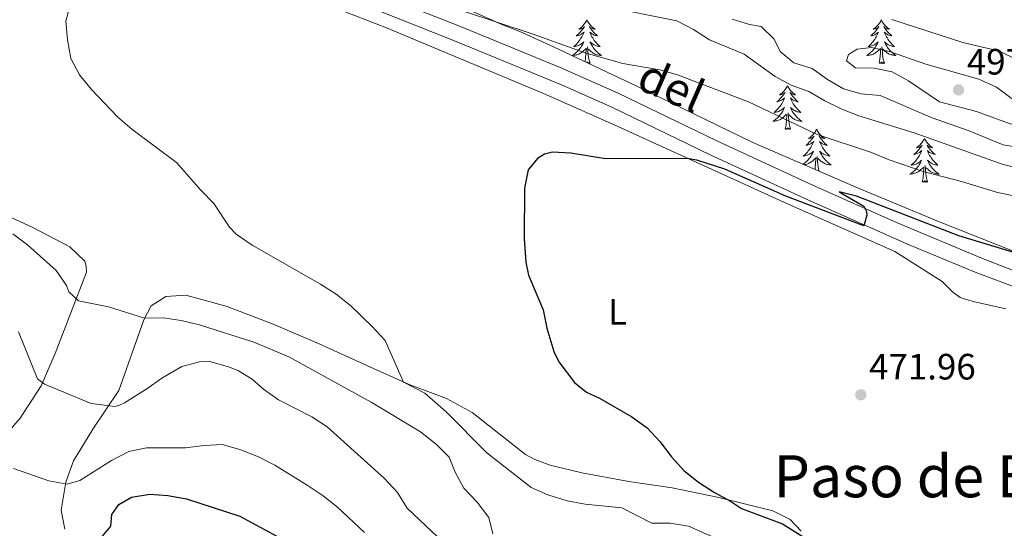
# Model space of a CAD drawing. Units: metres. Extents: x 565968 to 570452, y 705425 to 708439.
# Drawn here: x 569014 to 569283, y 707815 to 707954 of the extents above; entities that cross this region are included whole.
import ezdxf
from ezdxf.enums import TextEntityAlignment as Align

# ---------------------------------------------------------------- set-up
doc = ezdxf.new("R2010")
doc.units = ezdxf.units.M
doc.header["$MEASUREMENT"] = 0
doc.linetypes.add('DGN Style 3', pattern=[72.127734, 51.51981, -20.607924])
for name, color, linetype, lineweight in [('Carátula', 7, 'Continuous', 0), ('Elementos auxiliares', 7, 'Continuous', 0), ('Entidades rústicas y varios', 7, 'Continuous', 0), ('Relieve y altimetría', 7, 'Continuous', 0), ('Textos de rotulación', 7, 'Continuous', 0), ('Viales y ferrocarril', 7, 'Continuous', 0)]:
    doc.layers.add(name, color=color, linetype=linetype, lineweight=lineweight)
doc.styles.add('Style-arial', font='arial.shx', dxfattribs={"bigfont": 'arialbig.shx'})
doc.styles.add('Style-Arial Narrow', font='txt')
doc.styles.add('Style-ariali', font='ariali.shx', dxfattribs={"bigfont": 'arialibig.shx'})
doc.styles.add('Style-Times New Roman', font='txt')

# ---------------------------------------------------------------- blocks, each defined once
blk = doc.blocks.new('5PATER')
at = {"layer": 'Relieve y altimetría', "linetype": 'Continuous', "lineweight": 0}
h = blk.add_hatch(color=250, dxfattribs=at)
edge = h.paths.add_edge_path()
edge.add_ellipse((0, 0), major_axis=(-1.1, -1.11), ratio=0.999422, start_angle=0, end_angle=360)

msp = doc.modelspace()

# ---------------------------------------------------------------- linework, layer by layer
at = {"layer": 'Carátula', "color": 7, "linetype": 'Continuous', "lineweight": 0}
msp.add_3dface([(565997.072, 705425.107), (570451.851, 705468.996), (570422.591, 708438.863), (565967.812, 708394.974)], dxfattribs=at)
at = {"layer": 'Elementos auxiliares', "color": 250, "linetype": 'Continuous', "lineweight": 0}
msp.add_3dface([(566866.31, 705827.76), (566844.13, 708141), (570266.61, 708174.73), (570289.93, 705861.49)], dxfattribs=at)
at = {"layer": 'Entidades rústicas y varios', "color": 92, "linetype": 'Continuous', "lineweight": 0, "flags": 128}
for points in [[(569169.022, 707954.432), (569168.911, 707954.213), (569168.756, 707953.938), (569168.588, 707953.672), (569168.406, 707953.415), (569168.212, 707953.167), (569168.005, 707952.929), (569167.786, 707952.703), (569167.556, 707952.487), (569167.316, 707952.284), (569167.065, 707952.093), (569166.805, 707951.915), (569167.004, 707951.938), (569167.207, 707951.976), (569167.406, 707952.031), (569167.601, 707952.1), (569167.79, 707952.185), (569167.971, 707952.284), (569168.145, 707952.396), (569168.35, 707952.587), (569168.309, 707952.522), (569168.079, 707952.177), (569167.836, 707951.841), (569167.58, 707951.515), (569167.312, 707951.199), (569167.032, 707950.894), (569166.74, 707950.6), (569166.437, 707950.317), (569166.124, 707950.046), (569166.248, 707950.069), (569166.494, 707950.127), (569166.736, 707950.2), (569166.972, 707950.288), (569167.203, 707950.391), (569167.426, 707950.509), (569167.642, 707950.64), (569167.849, 707950.785), (569168.046, 707950.942), (569168.233, 707951.112), (569168.145, 707950.89), (569167.989, 707950.529), (569167.818, 707950.175), (569167.633, 707949.828), (569167.433, 707949.488), (569167.221, 707949.157), (569166.994, 707948.835), (569166.755, 707948.523), (569166.504, 707948.22), (569166.24, 707947.928), (569165.965, 707947.647), (569165.678, 707947.377), (569165.381, 707947.119), (569165.577, 707947.144), (569165.844, 707947.191), (569166.107, 707947.254), (569166.366, 707947.333), (569166.621, 707947.427), (569166.869, 707947.535), (569167.11, 707947.658), (569167.344, 707947.796), (569167.569, 707947.946), (569167.785, 707948.11), (569167.991, 707948.286), (569168.186, 707948.474), (569168.045, 707948.147), (569167.89, 707947.826), (569167.721, 707947.512), (569167.538, 707947.207), (569167.341, 707946.91), (569167.131, 707946.622), (569166.908, 707946.344), (569166.673, 707946.076), (569166.427, 707945.818), (569166.169, 707945.573), (569165.9, 707945.339), (569165.621, 707945.117), (569165.332, 707944.908), (569165.042, 707944.717), (569165.307, 707944.726), (569165.57, 707944.751), (569165.832, 707944.792), (569166.091, 707944.849), (569166.346, 707944.921), (569166.596, 707945.008), (569166.84, 707945.111), (569167.078, 707945.227), (569167.308, 707945.358), (569167.53, 707945.503), (569167.743, 707945.661), (569167.946, 707945.831), (569168.794, 707946.63)], [(569169.022, 707954.432), (569169.133, 707954.213), (569169.288, 707953.938), (569169.456, 707953.672), (569169.638, 707953.415), (569169.832, 707953.167), (569170.039, 707952.929), (569170.258, 707952.703), (569170.488, 707952.487), (569170.728, 707952.284), (569170.979, 707952.093), (569171.239, 707951.915), (569171.04, 707951.938), (569170.837, 707951.976), (569170.638, 707952.031), (569170.443, 707952.1), (569170.254, 707952.185), (569170.073, 707952.284), (569169.899, 707952.396), (569169.694, 707952.587), (569169.735, 707952.522), (569169.965, 707952.177), (569170.208, 707951.841), (569170.464, 707951.515), (569170.732, 707951.199), (569171.012, 707950.894), (569171.304, 707950.6), (569171.607, 707950.317), (569171.92, 707950.046), (569171.796, 707950.069), (569171.55, 707950.127), (569171.308, 707950.2), (569171.072, 707950.288), (569170.841, 707950.391), (569170.618, 707950.509), (569170.402, 707950.64), (569170.195, 707950.785), (569169.998, 707950.942), (569169.811, 707951.112), (569169.899, 707950.89), (569170.055, 707950.529), (569170.226, 707950.175), (569170.411, 707949.828), (569170.611, 707949.488), (569170.823, 707949.157), (569171.05, 707948.835), (569171.289, 707948.523), (569171.54, 707948.22), (569171.804, 707947.928), (569172.079, 707947.647), (569172.366, 707947.377), (569172.663, 707947.119), (569172.467, 707947.144), (569172.2, 707947.191), (569171.937, 707947.254), (569171.678, 707947.333), (569171.423, 707947.427), (569171.175, 707947.535), (569170.934, 707947.658), (569170.7, 707947.796), (569170.475, 707947.946), (569170.259, 707948.11), (569170.053, 707948.286), (569169.858, 707948.474), (569169.999, 707948.147), (569170.154, 707947.826), (569170.323, 707947.512), (569170.506, 707947.207), (569170.703, 707946.91), (569170.913, 707946.622), (569171.136, 707946.344), (569171.371, 707946.076), (569171.617, 707945.818), (569171.875, 707945.573), (569172.144, 707945.339), (569172.423, 707945.117), (569172.712, 707944.908), (569173.002, 707944.717), (569172.737, 707944.726), (569172.474, 707944.751), (569172.212, 707944.792), (569171.953, 707944.849), (569171.698, 707944.921), (569171.448, 707945.008), (569171.204, 707945.111), (569170.966, 707945.227), (569170.736, 707945.358), (569170.514, 707945.503), (569170.301, 707945.661), (569170.098, 707945.831), (569169.44, 707946.451)], [(569249.527, 707954.432), (569249.416, 707954.213), (569249.261, 707953.938), (569249.093, 707953.672), (569248.911, 707953.415), (569248.717, 707953.167), (569248.51, 707952.929), (569248.291, 707952.703), (569248.061, 707952.487), (569247.821, 707952.284), (569247.57, 707952.093), (569247.31, 707951.915), (569247.509, 707951.938), (569247.712, 707951.976), (569247.911, 707952.031), (569248.106, 707952.1), (569248.295, 707952.185), (569248.476, 707952.284), (569248.65, 707952.396), (569248.855, 707952.587), (569248.814, 707952.522), (569248.584, 707952.177), (569248.341, 707951.841), (569248.085, 707951.515), (569247.817, 707951.199), (569247.537, 707950.894), (569247.245, 707950.6), (569246.942, 707950.317), (569246.629, 707950.046), (569246.753, 707950.069), (569246.999, 707950.127), (569247.241, 707950.2), (569247.477, 707950.288), (569247.708, 707950.391), (569247.931, 707950.509), (569248.147, 707950.64), (569248.354, 707950.785), (569248.551, 707950.942), (569248.738, 707951.112), (569248.65, 707950.89), (569248.494, 707950.529), (569248.323, 707950.175), (569248.138, 707949.828), (569247.938, 707949.488), (569247.726, 707949.157), (569247.499, 707948.835), (569247.26, 707948.523), (569247.009, 707948.22), (569246.745, 707947.928), (569246.47, 707947.647), (569246.183, 707947.377), (569245.886, 707947.119), (569246.082, 707947.144), (569246.349, 707947.191), (569246.612, 707947.254), (569246.871, 707947.333), (569247.126, 707947.427), (569247.374, 707947.535), (569247.615, 707947.658), (569247.849, 707947.796), (569248.074, 707947.946), (569248.29, 707948.11), (569248.496, 707948.286), (569248.691, 707948.474), (569248.55, 707948.147), (569248.395, 707947.826), (569248.226, 707947.512), (569248.043, 707947.207), (569247.846, 707946.91), (569247.636, 707946.622), (569247.413, 707946.344), (569247.178, 707946.076), (569246.932, 707945.818), (569246.674, 707945.573), (569246.405, 707945.339), (569246.126, 707945.117), (569245.837, 707944.908), (569245.547, 707944.717), (569245.812, 707944.726), (569246.075, 707944.751), (569246.337, 707944.792), (569246.596, 707944.849), (569246.851, 707944.921), (569247.101, 707945.008), (569247.345, 707945.111), (569247.583, 707945.227), (569247.813, 707945.358), (569248.035, 707945.503), (569248.248, 707945.661), (569248.451, 707945.831), (569249.299, 707946.63)], [(569249.527, 707954.432), (569249.638, 707954.213), (569249.793, 707953.938), (569249.961, 707953.672), (569250.143, 707953.415), (569250.337, 707953.167), (569250.544, 707952.929), (569250.763, 707952.703), (569250.993, 707952.487), (569251.233, 707952.284), (569251.484, 707952.093), (569251.744, 707951.915), (569251.545, 707951.938), (569251.342, 707951.976), (569251.143, 707952.031), (569250.948, 707952.1), (569250.759, 707952.185), (569250.578, 707952.284), (569250.404, 707952.396), (569250.199, 707952.587), (569250.24, 707952.522), (569250.47, 707952.177), (569250.713, 707951.841), (569250.969, 707951.515), (569251.237, 707951.199), (569251.517, 707950.894), (569251.809, 707950.6), (569252.112, 707950.317), (569252.425, 707950.046), (569252.301, 707950.069), (569252.055, 707950.127), (569251.813, 707950.2), (569251.577, 707950.288), (569251.346, 707950.391), (569251.123, 707950.509), (569250.907, 707950.64), (569250.7, 707950.785), (569250.503, 707950.942), (569250.316, 707951.112), (569250.404, 707950.89), (569250.56, 707950.529), (569250.731, 707950.175), (569250.916, 707949.828), (569251.116, 707949.488), (569251.328, 707949.157), (569251.555, 707948.835), (569251.794, 707948.523), (569252.045, 707948.22), (569252.309, 707947.928), (569252.584, 707947.647), (569252.871, 707947.377), (569253.168, 707947.119), (569252.972, 707947.144), (569252.705, 707947.191), (569252.442, 707947.254), (569252.183, 707947.333), (569251.928, 707947.427), (569251.68, 707947.535), (569251.439, 707947.658), (569251.205, 707947.796), (569250.98, 707947.946), (569250.764, 707948.11), (569250.558, 707948.286), (569250.363, 707948.474), (569250.504, 707948.147), (569250.659, 707947.826), (569250.828, 707947.512), (569251.011, 707947.207), (569251.208, 707946.91), (569251.418, 707946.622), (569251.641, 707946.344), (569251.876, 707946.076), (569252.122, 707945.818), (569252.38, 707945.573), (569252.649, 707945.339), (569252.928, 707945.117), (569253.217, 707944.908), (569253.507, 707944.717), (569253.242, 707944.726), (569252.979, 707944.751), (569252.717, 707944.792), (569252.458, 707944.849), (569252.203, 707944.921), (569251.953, 707945.008), (569251.709, 707945.111), (569251.471, 707945.227), (569251.241, 707945.358), (569251.019, 707945.503), (569250.806, 707945.661), (569250.603, 707945.831), (569249.945, 707946.451)], [(569169.873, 707942.581), (569169.444, 707944.021), (569169.353, 707944.925), (569169.307, 707945.874), (569169.205, 707947.038)], [(569250.378, 707942.581), (569249.949, 707944.021), (569249.858, 707944.925), (569249.812, 707945.874), (569249.71, 707947.038)], [(569168.49, 707942.977), (569168.648, 707943.699), (569168.761, 707945.441), (569168.809, 707945.874), (569168.872, 707946.597)], [(569248.908, 707942.581), (569249.153, 707943.699), (569249.266, 707945.441), (569249.314, 707945.874), (569249.377, 707946.597)], [(569169.049, 707942.713), (569169.174, 707942.964), (569168.962, 707942.755)], [(569169.873, 707942.581), (569169.699, 707942.513), (569169.68, 707942.752), (569169.49, 707942.53), (569169.369, 707942.733), (569169.248, 707942.625), (569169.24, 707942.623)], [(569250.378, 707942.581), (569250.204, 707942.513), (569250.185, 707942.752), (569249.995, 707942.53), (569249.874, 707942.733), (569249.753, 707942.625), (569249.483, 707942.571), (569249.679, 707942.964), (569249.294, 707942.584), (569249.106, 707942.53), (569249.065, 707942.692), (569248.908, 707942.581)], [(569223.869, 707936.446), (569223.758, 707936.227), (569223.603, 707935.952), (569223.435, 707935.686), (569223.253, 707935.429), (569223.059, 707935.181), (569222.852, 707934.943), (569222.633, 707934.717), (569222.403, 707934.501), (569222.163, 707934.298), (569221.912, 707934.107), (569221.652, 707933.929), (569221.851, 707933.952), (569222.054, 707933.99), (569222.253, 707934.045), (569222.448, 707934.114), (569222.637, 707934.199), (569222.818, 707934.298), (569222.992, 707934.41), (569223.197, 707934.601), (569223.156, 707934.536), (569222.926, 707934.191), (569222.683, 707933.855), (569222.427, 707933.529), (569222.159, 707933.213), (569221.879, 707932.908), (569221.587, 707932.614), (569221.284, 707932.331), (569220.971, 707932.06), (569221.095, 707932.083), (569221.341, 707932.141), (569221.583, 707932.214), (569221.819, 707932.302), (569222.05, 707932.405), (569222.273, 707932.523), (569222.489, 707932.654), (569222.696, 707932.799), (569222.893, 707932.956), (569223.08, 707933.126), (569222.992, 707932.904), (569222.836, 707932.543), (569222.665, 707932.189), (569222.48, 707931.842), (569222.28, 707931.502), (569222.068, 707931.171), (569221.841, 707930.849), (569221.602, 707930.537), (569221.351, 707930.234), (569221.087, 707929.942), (569220.812, 707929.661), (569220.525, 707929.391), (569220.228, 707929.133), (569220.424, 707929.158), (569220.691, 707929.205), (569220.954, 707929.268), (569221.213, 707929.347), (569221.468, 707929.441), (569221.716, 707929.549), (569221.957, 707929.672), (569222.191, 707929.81), (569222.416, 707929.96), (569222.632, 707930.124), (569222.838, 707930.3), (569223.033, 707930.488), (569222.892, 707930.161), (569222.737, 707929.84), (569222.568, 707929.526), (569222.385, 707929.221), (569222.188, 707928.924), (569221.978, 707928.636), (569221.755, 707928.358), (569221.52, 707928.09), (569221.274, 707927.832), (569221.016, 707927.587), (569220.747, 707927.353), (569220.468, 707927.131), (569220.179, 707926.922), (569219.889, 707926.731), (569220.154, 707926.74), (569220.417, 707926.765), (569220.679, 707926.806), (569220.938, 707926.863), (569221.193, 707926.935), (569221.443, 707927.022), (569221.687, 707927.125), (569221.925, 707927.241), (569222.155, 707927.372), (569222.377, 707927.517), (569222.59, 707927.675), (569222.793, 707927.845), (569223.641, 707928.644)], [(569223.869, 707936.446), (569223.98, 707936.227), (569224.135, 707935.952), (569224.303, 707935.686), (569224.485, 707935.429), (569224.679, 707935.181), (569224.886, 707934.943), (569225.105, 707934.717), (569225.335, 707934.501), (569225.575, 707934.298), (569225.826, 707934.107), (569226.086, 707933.929), (569225.887, 707933.952), (569225.684, 707933.99), (569225.485, 707934.045), (569225.29, 707934.114), (569225.101, 707934.199), (569224.92, 707934.298), (569224.746, 707934.41), (569224.541, 707934.601), (569224.582, 707934.536), (569224.812, 707934.191), (569225.055, 707933.855), (569225.311, 707933.529), (569225.579, 707933.213), (569225.859, 707932.908), (569226.151, 707932.614), (569226.454, 707932.331), (569226.767, 707932.06), (569226.643, 707932.083), (569226.397, 707932.141), (569226.155, 707932.214), (569225.919, 707932.302), (569225.688, 707932.405), (569225.465, 707932.523), (569225.249, 707932.654), (569225.042, 707932.799), (569224.845, 707932.956), (569224.658, 707933.126), (569224.746, 707932.904), (569224.902, 707932.543), (569225.073, 707932.189), (569225.258, 707931.842), (569225.458, 707931.502), (569225.67, 707931.171), (569225.897, 707930.849), (569226.136, 707930.537), (569226.387, 707930.234), (569226.651, 707929.942), (569226.926, 707929.661), (569227.213, 707929.391), (569227.51, 707929.133), (569227.314, 707929.158), (569227.047, 707929.205), (569226.784, 707929.268), (569226.525, 707929.347), (569226.27, 707929.441), (569226.022, 707929.549), (569225.781, 707929.672), (569225.547, 707929.81), (569225.322, 707929.96), (569225.106, 707930.124), (569224.9, 707930.3), (569224.705, 707930.488), (569224.846, 707930.161), (569225.001, 707929.84), (569225.17, 707929.526), (569225.353, 707929.221), (569225.55, 707928.924), (569225.76, 707928.636), (569225.983, 707928.358), (569226.218, 707928.09), (569226.464, 707927.832), (569226.722, 707927.587), (569226.991, 707927.353), (569227.27, 707927.131), (569227.559, 707926.922), (569227.849, 707926.731), (569227.584, 707926.74), (569227.321, 707926.765), (569227.059, 707926.806), (569226.8, 707926.863), (569226.545, 707926.935), (569226.295, 707927.022), (569226.051, 707927.125), (569225.813, 707927.241), (569225.583, 707927.372), (569225.361, 707927.517), (569225.148, 707927.675), (569224.945, 707927.845), (569224.287, 707928.465)], [(569223.25, 707924.595), (569223.495, 707925.713), (569223.608, 707927.455), (569223.656, 707927.888), (569223.719, 707928.611)], [(569224.72, 707924.595), (569224.291, 707926.035), (569224.2, 707926.939), (569224.154, 707927.888), (569224.052, 707929.052)], [(569224.72, 707924.595), (569224.546, 707924.527), (569224.527, 707924.766), (569224.337, 707924.544), (569224.216, 707924.747), (569224.095, 707924.639), (569223.825, 707924.585), (569224.021, 707924.978), (569223.636, 707924.598), (569223.448, 707924.544), (569223.407, 707924.706), (569223.25, 707924.595)], [(569231.829, 707924.527), (569231.718, 707924.308), (569231.563, 707924.033), (569231.395, 707923.767), (569231.213, 707923.51), (569231.019, 707923.262), (569230.812, 707923.024), (569230.593, 707922.798), (569230.363, 707922.582), (569230.123, 707922.379), (569229.872, 707922.188), (569229.612, 707922.01), (569229.811, 707922.033), (569230.014, 707922.071), (569230.213, 707922.126), (569230.408, 707922.195), (569230.597, 707922.28), (569230.778, 707922.379), (569230.952, 707922.491), (569231.157, 707922.682), (569231.116, 707922.617), (569230.886, 707922.272), (569230.643, 707921.936), (569230.387, 707921.61), (569230.119, 707921.294), (569229.839, 707920.989), (569229.547, 707920.695), (569229.244, 707920.412), (569228.931, 707920.141), (569229.055, 707920.164), (569229.301, 707920.222), (569229.543, 707920.295), (569229.779, 707920.383), (569230.01, 707920.486), (569230.233, 707920.604), (569230.449, 707920.735), (569230.656, 707920.88), (569230.853, 707921.037), (569231.04, 707921.207), (569230.952, 707920.985), (569230.796, 707920.624), (569230.625, 707920.27), (569230.44, 707919.923), (569230.24, 707919.583), (569230.028, 707919.252), (569229.801, 707918.93), (569229.562, 707918.618), (569229.311, 707918.315), (569229.047, 707918.023), (569228.772, 707917.742), (569228.485, 707917.472), (569228.188, 707917.214), (569228.384, 707917.239), (569228.651, 707917.286), (569228.914, 707917.349), (569229.173, 707917.428), (569229.428, 707917.522), (569229.676, 707917.63), (569229.917, 707917.753), (569230.151, 707917.891), (569230.376, 707918.041), (569230.592, 707918.205), (569230.798, 707918.381), (569230.993, 707918.569), (569230.852, 707918.242), (569230.697, 707917.921), (569230.528, 707917.607), (569230.345, 707917.302), (569230.148, 707917.005), (569229.938, 707916.717), (569229.715, 707916.439), (569229.48, 707916.171), (569229.234, 707915.913), (569228.976, 707915.668), (569228.707, 707915.434), (569228.428, 707915.212), (569228.139, 707915.003), (569228.1, 707914.977)], [(569231.829, 707924.527), (569231.94, 707924.308), (569232.095, 707924.033), (569232.263, 707923.767), (569232.445, 707923.51), (569232.639, 707923.262), (569232.846, 707923.024), (569233.065, 707922.798), (569233.295, 707922.582), (569233.535, 707922.379), (569233.786, 707922.188), (569234.046, 707922.01), (569233.847, 707922.033), (569233.644, 707922.071), (569233.445, 707922.126), (569233.25, 707922.195), (569233.061, 707922.28), (569232.88, 707922.379), (569232.706, 707922.491), (569232.501, 707922.682), (569232.542, 707922.617), (569232.772, 707922.272), (569233.015, 707921.936), (569233.271, 707921.61), (569233.539, 707921.294), (569233.819, 707920.989), (569234.111, 707920.695), (569234.414, 707920.412), (569234.727, 707920.141), (569234.603, 707920.164), (569234.357, 707920.222), (569234.115, 707920.295), (569233.879, 707920.383), (569233.648, 707920.486), (569233.425, 707920.604), (569233.209, 707920.735), (569233.002, 707920.88), (569232.805, 707921.037), (569232.618, 707921.207), (569232.706, 707920.985), (569232.862, 707920.624), (569233.033, 707920.27), (569233.218, 707919.923), (569233.418, 707919.583), (569233.63, 707919.252), (569233.857, 707918.93), (569234.096, 707918.618), (569234.347, 707918.315), (569234.611, 707918.023), (569234.886, 707917.742), (569235.173, 707917.472), (569235.47, 707917.214), (569235.274, 707917.239), (569235.007, 707917.286), (569234.744, 707917.349), (569234.485, 707917.428), (569234.23, 707917.522), (569233.982, 707917.63), (569233.741, 707917.753), (569233.507, 707917.891), (569233.282, 707918.041), (569233.066, 707918.205), (569232.86, 707918.381), (569232.665, 707918.569), (569232.806, 707918.242), (569232.961, 707917.921), (569233.13, 707917.607), (569233.313, 707917.302), (569233.51, 707917.005), (569233.72, 707916.717), (569233.943, 707916.439), (569234.178, 707916.171), (569234.424, 707915.913), (569234.682, 707915.668), (569234.951, 707915.434), (569235.23, 707915.212), (569235.519, 707915.003), (569235.809, 707914.812), (569235.544, 707914.821), (569235.281, 707914.846), (569235.019, 707914.887), (569234.76, 707914.944), (569234.505, 707915.016), (569234.255, 707915.103), (569234.011, 707915.206), (569233.773, 707915.322), (569233.543, 707915.453), (569233.321, 707915.598), (569233.108, 707915.756), (569232.905, 707915.926), (569232.247, 707916.546)], [(569261.344, 707922.019), (569261.233, 707921.8), (569261.078, 707921.525), (569260.91, 707921.259), (569260.728, 707921.002), (569260.534, 707920.754), (569260.327, 707920.516), (569260.108, 707920.29), (569259.878, 707920.074), (569259.638, 707919.871), (569259.387, 707919.68), (569259.127, 707919.502), (569259.326, 707919.525), (569259.529, 707919.563), (569259.728, 707919.618), (569259.923, 707919.687), (569260.112, 707919.772), (569260.293, 707919.871), (569260.467, 707919.983), (569260.672, 707920.174), (569260.631, 707920.109), (569260.401, 707919.764), (569260.158, 707919.428), (569259.902, 707919.102), (569259.634, 707918.786), (569259.354, 707918.481), (569259.062, 707918.187), (569258.759, 707917.904), (569258.446, 707917.633), (569258.57, 707917.656), (569258.816, 707917.714), (569259.058, 707917.787), (569259.294, 707917.875), (569259.525, 707917.978), (569259.748, 707918.096), (569259.964, 707918.227), (569260.171, 707918.372), (569260.368, 707918.529), (569260.555, 707918.699), (569260.467, 707918.477), (569260.311, 707918.116), (569260.14, 707917.762), (569259.955, 707917.415), (569259.755, 707917.075), (569259.543, 707916.744), (569259.316, 707916.422), (569259.077, 707916.11), (569258.826, 707915.807), (569258.562, 707915.515), (569258.287, 707915.234), (569258, 707914.964), (569257.703, 707914.706), (569257.899, 707914.731), (569258.166, 707914.778), (569258.429, 707914.841), (569258.688, 707914.92), (569258.943, 707915.014), (569259.191, 707915.122), (569259.432, 707915.245), (569259.666, 707915.383), (569259.891, 707915.533), (569260.107, 707915.697), (569260.313, 707915.873), (569260.508, 707916.061), (569260.367, 707915.734), (569260.212, 707915.413), (569260.043, 707915.099), (569259.86, 707914.794), (569259.663, 707914.497), (569259.453, 707914.209), (569259.23, 707913.931), (569258.995, 707913.663), (569258.749, 707913.405), (569258.491, 707913.16), (569258.222, 707912.926), (569257.943, 707912.704), (569257.654, 707912.495), (569257.364, 707912.304), (569257.629, 707912.313), (569257.892, 707912.338), (569258.154, 707912.379), (569258.413, 707912.436), (569258.668, 707912.508), (569258.918, 707912.595), (569259.162, 707912.698), (569259.4, 707912.814), (569259.63, 707912.945), (569259.852, 707913.09), (569260.065, 707913.248), (569260.268, 707913.418), (569261.116, 707914.217)], [(569261.344, 707922.019), (569261.455, 707921.8), (569261.61, 707921.525), (569261.778, 707921.259), (569261.96, 707921.002), (569262.154, 707920.754), (569262.361, 707920.516), (569262.58, 707920.29), (569262.81, 707920.074), (569263.05, 707919.871), (569263.301, 707919.68), (569263.561, 707919.502), (569263.362, 707919.525), (569263.159, 707919.563), (569262.96, 707919.618), (569262.765, 707919.687), (569262.576, 707919.772), (569262.395, 707919.871), (569262.221, 707919.983), (569262.016, 707920.174), (569262.057, 707920.109), (569262.287, 707919.764), (569262.53, 707919.428), (569262.786, 707919.102), (569263.054, 707918.786), (569263.334, 707918.481), (569263.626, 707918.187), (569263.929, 707917.904), (569264.242, 707917.633), (569264.118, 707917.656), (569263.872, 707917.714), (569263.63, 707917.787), (569263.394, 707917.875), (569263.163, 707917.978), (569262.94, 707918.096), (569262.724, 707918.227), (569262.517, 707918.372), (569262.32, 707918.529), (569262.133, 707918.699), (569262.221, 707918.477), (569262.377, 707918.116), (569262.548, 707917.762), (569262.733, 707917.415), (569262.933, 707917.075), (569263.145, 707916.744), (569263.372, 707916.422), (569263.611, 707916.11), (569263.862, 707915.807), (569264.126, 707915.515), (569264.401, 707915.234), (569264.688, 707914.964), (569264.985, 707914.706), (569264.789, 707914.731), (569264.522, 707914.778), (569264.259, 707914.841), (569264, 707914.92), (569263.745, 707915.014), (569263.497, 707915.122), (569263.256, 707915.245), (569263.022, 707915.383), (569262.797, 707915.533), (569262.581, 707915.697), (569262.375, 707915.873), (569262.18, 707916.061), (569262.321, 707915.734), (569262.476, 707915.413), (569262.645, 707915.099), (569262.828, 707914.794), (569263.025, 707914.497), (569263.235, 707914.209), (569263.458, 707913.931), (569263.693, 707913.663), (569263.939, 707913.405), (569264.197, 707913.16), (569264.466, 707912.926), (569264.745, 707912.704), (569265.034, 707912.495), (569265.324, 707912.304), (569265.059, 707912.313), (569264.796, 707912.338), (569264.534, 707912.379), (569264.275, 707912.436), (569264.02, 707912.508), (569263.77, 707912.595), (569263.526, 707912.698), (569263.288, 707912.814), (569263.058, 707912.945), (569262.836, 707913.09), (569262.623, 707913.248), (569262.42, 707913.418), (569261.762, 707914.038)], [(569228.397, 707914.849), (569228.639, 707914.887), (569228.898, 707914.944), (569229.153, 707915.016), (569229.403, 707915.103), (569229.647, 707915.206), (569229.885, 707915.322), (569230.115, 707915.453), (569230.337, 707915.598), (569230.55, 707915.756), (569230.753, 707915.926), (569231.601, 707916.725)], [(569231.403, 707913.555), (569231.455, 707913.794), (569231.568, 707915.536), (569231.616, 707915.969), (569231.679, 707916.692)], [(569232.568, 707913.053), (569232.251, 707914.116), (569232.16, 707915.02), (569232.114, 707915.969), (569232.012, 707917.133)], [(569262.195, 707910.168), (569261.766, 707911.608), (569261.675, 707912.512), (569261.629, 707913.461), (569261.527, 707914.625)], [(569260.725, 707910.168), (569260.97, 707911.286), (569261.083, 707913.028), (569261.131, 707913.461), (569261.194, 707914.184)], [(569262.195, 707910.168), (569262.021, 707910.1), (569262.002, 707910.339), (569261.812, 707910.117), (569261.691, 707910.32), (569261.57, 707910.212), (569261.3, 707910.158), (569261.496, 707910.551), (569261.111, 707910.171), (569260.923, 707910.117), (569260.882, 707910.279), (569260.725, 707910.168)]]:
    msp.add_lwpolyline(points, dxfattribs=at)
at = {"layer": 'Entidades rústicas y varios', "color": 92, "linetype": 'Continuous', "lineweight": 0, "ltscale": 0.5}
msp.add_polyline3d([(569291.585, 707888.882, 477.953), (569265.202, 707899.342, 478.411), (569242.377, 707908.83, 478.411), (569214.366, 707920.89, 479.874), (569182.488, 707936.381, 481.167), (569159.867, 707947.04, 482.489), (569150.658, 707951.27, 483.165), (569145.721, 707953.188, 484.994), (569118.355, 707965.452, 485.08), (569106.085, 707970.485, 485.579), (569087.433, 707977.592, 486.629), (569081.885, 707979.372, 487.371), (569059.964, 707988.392, 487.371), (569031.686, 707998.402, 487.587), (569023.129, 708001.724, 487.736), (569017.347, 708004.169, 488.834), (568955.919, 708030.055, 490.816)], dxfattribs=at)
at = {"layer": 'Entidades rústicas y varios', "color": 92, "linetype": 'Continuous', "lineweight": 0}
for points in [[(568997.731, 707998.425, 483.349), (569015.855, 707991.307, 482.16), (569034.495, 707983.535, 481.338), (569053.099, 707976.332, 481.246), (569071.495, 707968.917, 479.875), (569091.575, 707961.073, 478.778), (569114.242, 707952.302, 478.138), (569157.185, 707934.311, 476.492), (569176.283, 707925.886, 475.669), (569223.857, 707904.117, 473.841), (569253.227, 707891.114, 473.658), (569266.12, 707882.972, 472.926), (569269.002, 707880.071, 472.835), (569271.118, 707878.539, 472.744), (569274.666, 707877.474, 472.744), (569283.529, 707875.425, 472.195)], [(569008.012, 707838.742, 494.046), (569014.04, 707845.617, 491.943), (569019.775, 707854.405, 489.931), (569023.621, 707863.261, 488.286), (569032.159, 707885.446, 483.44), (569032.078, 707887.123, 483.44), (569031.702, 707888.496, 483.349), (569027.609, 707892.431, 482.892), (569017.357, 707897.758, 482.983), (569004.402, 707903.682, 483.44)], [(569227.582, 707814.7, 474.405), (569224.637, 707817.87, 474.223), (569219.874, 707820.298, 474.588), (569205.119, 707823.923, 474.954), (569192.354, 707826.553, 475.503), (569180.528, 707828.296, 476.142), (569167.676, 707830.626, 477.331), (569158.962, 707832.737, 477.788), (569154.778, 707834.303, 477.788), (569152.246, 707835.621, 477.788), (569137.664, 707847.097, 478.245), (569130.637, 707850.936, 478.702), (569120.373, 707854.795, 479.799), (569109.889, 707859.491, 480.988), (569095.819, 707865.91, 481.994), (569083.2, 707871.298, 482.451), (569070.677, 707876.149, 482.359), (569059.375, 707879.187, 482.725), (569053.897, 707878.82, 483.274), (569049.884, 707876.254, 483.731), (569047.893, 707872.455, 485.102), (569041.058, 707853.137, 488.942), (569033.906, 707842.623, 491.228), (569028.65, 707833.93, 492.873), (569026.564, 707828.092, 494.519), (569025.279, 707820.467, 496.347), (569026.241, 707815.235, 497.81)]]:
    msp.add_polyline3d(points, dxfattribs=at)
at = {"layer": 'Relieve y altimetría', "color": 30, "linetype": 'Continuous', "lineweight": 0, "flags": 128}
for points, elevation in [([(569027.799, 707958.86), (569026.509, 707954.111), (569026.99, 707949.025), (569027.916, 707943.853), (569030.283, 707939.447), (569033.564, 707935.367), (569040.757, 707927.871), (569044.616, 707924.608), (569056.753, 707915.466), (569063.416, 707907.855), (569067.026, 707904.213), (569071.298, 707897.824), (569073.119, 707895.899), (569077.485, 707892.904), (569096.128, 707882.247), (569100.412, 707879.446), (569104.51, 707876.261), (569110.345, 707870.656), (569113.873, 707866.804), (569118.886, 707855.444), (569124.735, 707852.429), (569130.536, 707847.274), (569141.628, 707836.105), (569153.778, 707826.65), (569158.361, 707824.648), (569163.643, 707823.008), (569168.549, 707822.046), (569178.562, 707821.112), (569186.796, 707816.933), (569191.802, 707816.877), (569196.815, 707816.07), (569206.321, 707811.909)], 480), ([(569287.748, 707913.724), (569282.866, 707914.952), (569258.5, 707923.571), (569243.347, 707928.168), (569238.703, 707930.021), (569234.039, 707932.28), (569229.663, 707934.862), (569224.878, 707936.571), (569220.498, 707938.984), (569212.012, 707945.042), (569202.526, 707948.972), (569198.177, 707951.794), (569193.624, 707954.196), (569173.657, 707958.142)], 485), ([(569213.211, 707932.065), (569193.757, 707939.435), (569188.946, 707940.797), (569178.888, 707942.531), (569168.819, 707945.327), (569154.094, 707950.633), (569134.73, 707956.972)], 480), ([(569287.817, 707919.43), (569282.883, 707920.253), (569273.228, 707924.225), (569263.418, 707927.7), (569249.173, 707933.737), (569243.983, 707934.264), (569239.154, 707935.563), (569234.81, 707938.128), (569230.597, 707941.171), (569225.634, 707942.728), (569221.822, 707945.767), (569220.252, 707949.163), (569216.674, 707952.664), (569213.493, 707953.155), (569208.723, 707954.649)], 490), ([(569252.394, 707954.53), (569271.858, 707948.282), (569281.848, 707945.882), (569291.687, 707941.078)], 490), ([(569276.231, 707938.252), (569281.022, 707936.004), (569289.186, 707929.902), (569290.242, 707926.889), (569288.665, 707926), (569285.04, 707925.956), (569275.564, 707929.399), (569265.432, 707932.038), (569256.913, 707937.776), (569252.448, 707940.268), (569247.523, 707941.227), (569242.488, 707941.375), (569240.008, 707943.262), (569240.586, 707944.977), (569242.875, 707946.413), (569246.884, 707946.882), (569251.761, 707945.784), (569261.656, 707942.352), (569276.231, 707938.252)], 495), ([(569286.229, 707906.248), (569281.334, 707907.262), (569271.47, 707910.287), (569261.215, 707912.906), (569251.654, 707916.217), (569246.866, 707918.225), (569232.006, 707923.077), (569213.211, 707932.065)], 480), ([(569012.084, 707895.98), (569016.058, 707892.946), (569023.862, 707885.907)], 485), ([(569023.862, 707885.907), (569026.734, 707881.814), (569027.318, 707880.077), (569029.985, 707877.623), (569038.214, 707876.017), (569048.079, 707872.871), (569053.111, 707872.992), (569058.059, 707872.282), (569063.113, 707871.116), (569077.97, 707866.345), (569087.486, 707862.327), (569109.987, 707849.969), (569123.548, 707841.862), (569127.805, 707838.462), (569131.354, 707834.911), (569132.991, 707830.855), (569135.342, 707826.443), (569139.024, 707822.6), (569142.191, 707818.415), (569143.324, 707813.964)], 485), ([(569013.57, 707869.176), (569018.821, 707856.322), (569020.666, 707854.876), (569033.508, 707849.576), (569039.946, 707848.761), (569041.021, 707849.044), (569042.54, 707849.812), (569048.724, 707853.62), (569052.794, 707856.528), (569058.254, 707859.671), (569063.076, 707860.998), (569065.891, 707861.092), (569071.333, 707859.541), (569073.712, 707858.522), (569077.486, 707856.201), (569080.616, 707853.499), (569084.685, 707850.596), (569093.819, 707845.972), (569097.987, 707843.209), (569113.638, 707829.061), (569117.188, 707825.233), (569119.86, 707821.006), (569131.56, 707809.944)], 490), ([(569012.237, 707831.848), (569021.866, 707828.43), (569026.941, 707827.503), (569030.343, 707828.594), (569039.025, 707834.032), (569043.729, 707836.457), (569048.632, 707837.443), (569059.296, 707837.457), (569064.321, 707838.146), (569069.314, 707838.423), (569074.152, 707837.027), (569079.249, 707835.034), (569083.68, 707832.718), (569092.527, 707827.257), (569096.877, 707824.373), (569100.78, 707821.216), (569108.235, 707814.296)], 495)]:
    msp.add_lwpolyline(points, dxfattribs=dict(at, elevation=elevation))
at = {"layer": 'Relieve y altimetría', "color": 30, "linetype": 'Continuous', "lineweight": 30, "flags": 128}
for points, elevation in [([(569159.634, 707918.264), (569157.454, 707917.728), (569155.49, 707916.565), (569152.981, 707913.417), (569151.961, 707908.457), (569151.833, 707894.649), (569152.302, 707888.213), (569153.005, 707884.627), (569157.016, 707875.148), (569158.065, 707870.157), (569159.971, 707863.799), (569161.323, 707861), (569165.588, 707855.33), (569168.946, 707852.705), (569172.442, 707851.07), (569181.283, 707845.905), (569185.515, 707842.901), (569189.005, 707839.229), (569192.133, 707834.992), (569195.513, 707831.309), (569199.507, 707828.092), (569203.88, 707825.253), (569208.289, 707822.895), (569211.28, 707820.895), (569222.536, 707816.748), (569230.507, 707811.723)], 475), ([(569285.526, 707890.938), (569270.731, 707895.401), (569242.764, 707906.229), (569237.957, 707907.434), (569244.776, 707903.503), (569245.513, 707902.103), (569245.525, 707901.085), (569244.722, 707898.139), (569223.387, 707906.28), (569206.759, 707913.595), (569199.118, 707916.11), (569196.987, 707916.473), (569189.735, 707916.594), (569174.097, 707916.433), (569164.633, 707918.04), (569159.634, 707918.264)], 475), ([(569035.624, 707812.278), (569038.834, 707816.112), (569039.134, 707819.242), (569041.048, 707821.992), (569044.528, 707824.012), (569049.462, 707824.851), (569054.448, 707824.489), (569059.528, 707823.511), (569074.133, 707818.831), (569087.644, 707811.533)], 500)]:
    msp.add_lwpolyline(points, dxfattribs=dict(at, elevation=elevation))
at = {"layer": 'Viales y ferrocarril', "color": 250, "linetype": 'DGN Style 3', "lineweight": 0}
msp.add_polyline3d([(569731.061, 707715.535, 460.973), (569679.928, 707734.731, 461.216), (569622.046, 707756.849, 462.774), (569596.356, 707766.389, 464.157), (569577.859, 707773.764, 464.746), (569560.476, 707780.32, 465.127), (569544.872, 707786.206, 465.47), (569522.487, 707794.755, 466.364), (569469.892, 707815.866, 468.137), (569462.211, 707818.751, 468.387), (569413.312, 707837.119, 469.983), (569362.99, 707857.399, 471.3), (569306.6, 707877.798, 473.327), (569276.749, 707889.402, 474.2), (569253.701, 707899.066, 474.838), (569231.129, 707909.105, 475.453), (569204.553, 707921.337, 476.182), (569177.564, 707934.412, 477.066), (569161.686, 707941.394, 477.735), (569133.957, 707952.77, 479.036), (569021.526, 707997.386, 484.117), (568968.656, 708018.799, 485.746)], dxfattribs=at)
at = {"layer": 'Viales y ferrocarril', "color": 250, "linetype": 'Continuous', "lineweight": 0}
msp.add_polyline3d([(569729.888, 707712.517, 460.973), (569678.782, 707731.703, 461.216), (569620.905, 707753.819, 462.774), (569595.193, 707763.366, 464.157), (569576.688, 707770.746, 464.746), (569551.661, 707780.185, 465.295), (569543.724, 707783.178, 465.47), (569521.332, 707791.73, 466.364), (569463.682, 707814.178, 468.293), (569462.274, 707814.714, 468.338), (569407.372, 707835.651, 470.126), (569361.38, 707853.189, 471.3), (569309.89, 707872.436, 473.18), (569275.167, 707885.487, 474.2), (569256.706, 707893.166, 474.71), (569229.388, 707905.259, 475.453), (569202.75, 707917.52, 476.182), (569175.793, 707930.58, 477.066), (569162.086, 707936.646, 477.64), (569132.377, 707948.855, 479.036), (569015.315, 707995.321, 484.314), (568967.178, 708014.844, 485.746)], dxfattribs=at)

# ---------------------------------------------------------------- block references
at = {"layer": 'Relieve y altimetría', "color": 250, "linetype": 'Continuous', "lineweight": 0}
for p in [(569270.64, 707935.307, 497.102), (569243.915, 707851.96, 471.96)]:
    msp.add_blockref('5PATER', p, dxfattribs=at)

# ---------------------------------------------------------------- texts
at = {"layer": 'Entidades rústicas y varios', "color": 92, "linetype": 'Continuous', "lineweight": 0, "style": 'Style-Arial Narrow'}
msp.add_text('L', height=7, dxfattribs=at).set_placement((569177.393, 707874.622, 474.899), align=Align.MIDDLE_CENTER)
at = {"layer": 'Textos de rotulación', "color": 250, "linetype": 'Continuous', "lineweight": 0, "style": 'Style-arial'}
for s, p in [('497.10', (569272.911, 707939.5, 497.102)), ('471.96', (569246.186, 707856.153, 471.96))]:
    msp.add_text(s, height=7, dxfattribs=at).set_placement(p)
at = {"layer": 'Textos de rotulación', "color": 250, "linetype": 'Continuous', "lineweight": 0, "style": 'Style-ariali'}
msp.add_text('del', height=9, rotation=336.354, dxfattribs=at).set_placement((569190.337, 707932.324, 478.675), align=Align.CENTER)
at = {"layer": 'Textos de rotulación', "color": 250, "linetype": 'Continuous', "lineweight": 0, "style": 'Style-Times New Roman'}
msp.add_text('Paso de Buenos Aires', height=11.5, dxfattribs=at).set_placement((569297.818, 707829.709, 471.208), align=Align.MIDDLE_CENTER)

doc.saveas('drawing.dxf')
